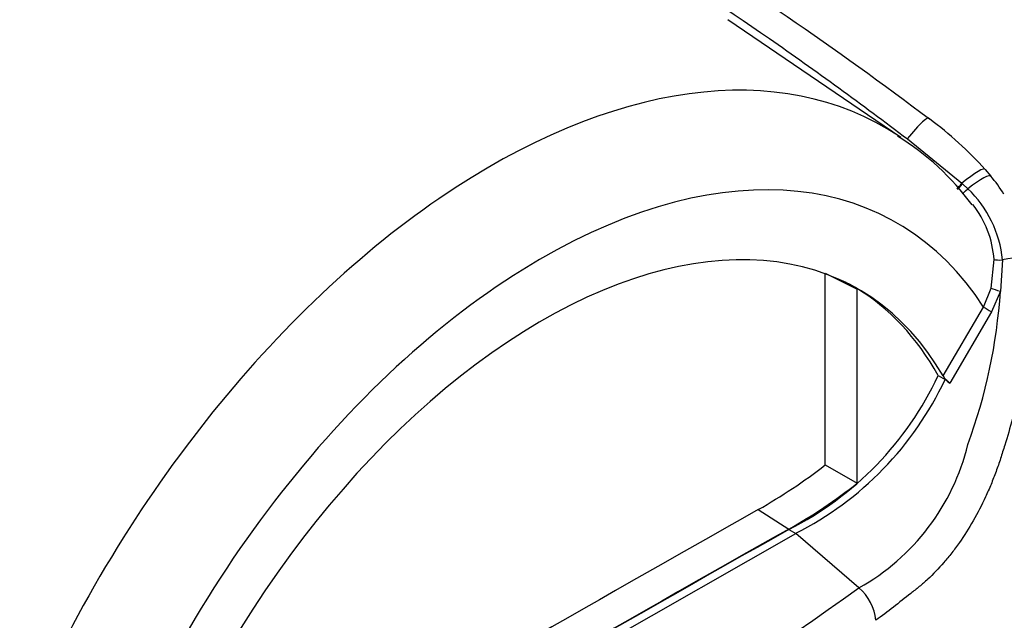
# Paper-space layout 'Sheet1' of a CAD drawing. Units: millimetres. Extents: x 0 to 3564, y 0 to 2520.
# Drawn here: x 2546 to 2597, y 2147 to 2179 of the extents above; entities that cross this region are included whole.
import ezdxf

# ---------------------------------------------------------------- set-up
doc = ezdxf.new("R2010")
doc.units = ezdxf.units.MM
doc.header["$LTSCALE"] = 6.000024
for name, color, linetype in [('tangent', 7, 'Continuous'), ('TSH-1', 7, 'Continuous'), ('visible', 7, 'Continuous')]:
    doc.layers.add(name, color=color, linetype=linetype)

# ---------------------------------------------------------------- blocks, each defined once
blk = doc.blocks.new('SE5')
at = {"layer": 'tangent', "color": 7, "linetype": 'Continuous'}
for p, q in [((2592.444, 2172.469), (2595.287, 2170.162)), ((2595.287, 2170.162), (2595.32, 2170.134)), ((2595.32, 2170.134), (2595.595, 2169.88)), ((2596.801, 2164.696), (2596.954, 2166.192)), ((2597.396, 2166.17), (2597.286, 2164.545)), ((2596.409, 2163.724), (2596.801, 2164.696)), ((2597.286, 2164.545), (2596.831, 2163.474)), ((2594.301, 2160.136), (2596.409, 2163.724)), ((2596.831, 2163.474), (2594.653, 2159.754))]:
    blk.add_line(p, q, dxfattribs=at)
for centre, radius, start, end in [((2591.509, 2165.604), 5.914, 5.4984, 46.3036), ((2568.674, 2166.455), 28.676, 339.8269, 356.1813), ((2584.215, 2159.333), 11.707, 299.2063, 346.3258), ((2498.778, 2275.686), 155.976, 294.24075, 305.75925)]:
    blk.add_arc(centre, radius, start, end, dxfattribs=at)
for centre, major_axis, ratio, start_param, end_param in [((2570.759, 2137.594), (-20.489, -35.488), 0.57735, 3.105378, 4.934322), ((2592.525, 2172.15), (-1.053, -1.398), 0.148007, 2.981941, 4.594536), ((2573.416, 2136.06), (-18.493, -32.03), 0.57735, 2.852862, 5.009947), ((2595.174, 2169.736), (-1.313, -1.157), 0.143005, 3.072585, 4.501227), ((2595.442, 2169.422), (-1.347, -1.117), 0.149931, 3.088318, 4.476282), ((2595.32, 2170.284), (0.314, 0.389), 0.105529, 3.370007, 4.480232), ((2595.353, 2170.256), (0.314, 0.389), 0.10496, 3.141599, 4.476989), ((2595.638, 2170.011), (0.339, 0.368), 0.1171, 3.046851, 4.458429), ((2597.317, 2165.951), (1.709, 0.376), 0.112902, 0.234554, 1.499719), ((2597.418, 2166.233), (-0.5, -0.02), 0.123489, 0.374512, 1.520626), ((2597.219, 2164.59), (-0.481, 0.138), 0.050491, 0.530559, 1.724671), ((2596.763, 2163.52), (0.431, -0.253), 0.01067, 3.757113, 4.877517)]:
    blk.add_ellipse(centre, major_axis=major_axis, ratio=ratio, start_param=start_param, end_param=end_param, dxfattribs=at)
for points, knots in [([(2531.385, 2206.526), (2531.677, 2206.364), (2531.981, 2206.207), (2532.593, 2205.895), (2532.903, 2205.741), (2533.84, 2205.281), (2534.473, 2204.978), (2535.748, 2204.374), (2536.389, 2204.073), (2537.676, 2203.472), (2538.322, 2203.172), (2540.267, 2202.271), (2541.572, 2201.669), (2544.191, 2200.459), (2545.504, 2199.85), (2549.447, 2198.005), (2552.081, 2196.751), (2557.333, 2194.164), (2559.952, 2192.831), (2565.153, 2190.074), (2567.733, 2188.65), (2572.845, 2185.699), (2575.377, 2184.171), (2580.373, 2181.012), (2582.838, 2179.38), (2587.697, 2176.007), (2590.091, 2174.265), (2592.444, 2172.469)], [0, 0, 0, 0, 0.015625, 0.015625, 0.03125, 0.03125, 0.0625, 0.0625, 0.09375, 0.09375, 0.125, 0.125, 0.1875, 0.1875, 0.25, 0.25, 0.375, 0.375, 0.5, 0.5, 0.625, 0.625, 0.75, 0.75, 0.875, 0.875, 1, 1, 1, 1]), ([(2598.969, 2166.362), (2598.991, 2166.247), (2599.009, 2166.131), (2599.039, 2165.897), (2599.052, 2165.779), (2599.071, 2165.601), (2599.078, 2165.541), (2599.092, 2165.421), (2599.099, 2165.36), (2599.121, 2165.18), (2599.135, 2165.06), (2599.159, 2164.82), (2599.17, 2164.7), (2599.182, 2164.462), (2599.183, 2164.343), (2599.176, 2164.107), (2599.167, 2163.99), (2599.145, 2163.756), (2599.132, 2163.639), (2599.088, 2163.286), (2599.054, 2163.05), (2598.979, 2162.579), (2598.938, 2162.343), (2598.809, 2161.638), (2598.713, 2161.168), (2598.403, 2159.761), (2598.17, 2158.831), (2597.785, 2157.447), (2597.651, 2156.987), (2597.475, 2156.414), (2597.439, 2156.3), (2597.367, 2156.071), (2597.331, 2155.957), (2597.22, 2155.616), (2597.141, 2155.39), (2596.976, 2154.941), (2596.889, 2154.718), (2596.706, 2154.277), (2596.61, 2154.058), (2596.313, 2153.416), (2596.1, 2153.003), (2595.646, 2152.209), (2595.405, 2151.828), (2595.022, 2151.282), (2594.889, 2151.103), (2594.622, 2150.759), (2594.486, 2150.594), (2594.074, 2150.117), (2593.792, 2149.825), (2593.36, 2149.424), (2593.214, 2149.297), (2592.993, 2149.115), (2592.919, 2149.056), (2592.771, 2148.937), (2592.697, 2148.877), (2592.028, 2148.344), (2591.422, 2147.88), (2590.809, 2147.424)], [0, 0, 0, 0, 0.015625, 0.015625, 0.03125, 0.03125, 0.039063, 0.039063, 0.046875, 0.046875, 0.0625, 0.0625, 0.078125, 0.078125, 0.09375, 0.09375, 0.109375, 0.109375, 0.125, 0.125, 0.15625, 0.15625, 0.1875, 0.1875, 0.25, 0.25, 0.375, 0.375, 0.4375, 0.4375, 0.453125, 0.453125, 0.46875, 0.46875, 0.5, 0.5, 0.53125, 0.53125, 0.5625, 0.5625, 0.625, 0.625, 0.6875, 0.6875, 0.71875, 0.71875, 0.75, 0.75, 0.8125, 0.8125, 0.84375, 0.84375, 0.859375, 0.859375, 0.875, 0.875, 1, 1, 1, 1])]:
    blk.add_open_spline(points, degree=3, knots=knots, dxfattribs=at)
at = {"layer": 'visible', "color": 7, "linetype": 'Continuous'}
for p, q in [((2592.108, 2172.542), (2583.106, 2178.672)), ((2596.495, 2170.877), (2596.796, 2170.527)), ((2588.164, 2165.479), (2589.838, 2164.648)), ((2588.164, 2155.505), (2588.164, 2165.456)), ((2589.838, 2154.558), (2589.838, 2164.648)), ((2594.052, 2160.155), (2594.406, 2159.951)), ((2594.653, 2159.754), (2594.406, 2159.951)), ((2588.164, 2155.505), (2589.838, 2154.558)), ((2584.691, 2153.188), (2586.283, 2152.174)), ((2586.283, 2152.152), (2586.637, 2151.948)), ((2573.416, 2144.409), (2586.637, 2151.948)), ((2589.927, 2149.114), (2586.637, 2151.948))]:
    blk.add_line(p, q, dxfattribs=at)
for centre, radius, start, end in [((2581.918, 2157.718), 19.638, 42.075, 53.5075), ((2584.836, 2161.004), 13.601, 36.1913, 58.5733), ((2592.127, 2166.374), 6.238, 31.1184, 41.7705), ((2591.813, 2165.852), 5.153, 3.7834, 38.5091), ((2578.569, 2167.413), 17.099, 296.8157, 334.8843), ((2578.923, 2167.209), 17.099, 296.8157, 334.8843), ((2595.6, 2160.98), 1.549, 213.028, 232.3371), ((2571.067, 2177.367), 27.753, 299.3978, 308.0256), ((2573.039, 2175.759), 27.049, 299.3149, 308.3921), ((2588.235, 2147.156), 2.588, 5.9318, 49.1648)]:
    blk.add_arc(centre, radius, start, end, dxfattribs=at)
for centre, major_axis, start_param, end_param in [((2570.759, 2137.594), (-20.489, -35.488), -3.184476, -3.177807), ((2573.416, 2136.06), (-16.5, -28.579), 2.81853, 5.045599), ((2573.063, 2136.264), (-16.487, -28.556), 3.123946, 3.167946), ((2573.063, 2136.264), (-16.5, -28.579), 2.808383, 3.130879), ((2571.472, 896.784), (764.77, 1324.621), 0.773176, 0.797621), ((2573.063, 895.866), (764.698, 1324.496), 0.773173, 0.797623), ((2573.063, 895.866), (764.711, 1324.519), 0.773173, 0.797623)]:
    blk.add_ellipse(centre, major_axis=major_axis, ratio=0.57735, start_param=start_param, end_param=end_param, dxfattribs=at)
blk.add_open_spline([(2552.139, 2197.777), (2552.944, 2197.41), (2553.748, 2197.04), (2557.279, 2195.394), (2559.998, 2194.076), (2564.05, 2192.015), (2565.396, 2191.314), (2568.071, 2189.887), (2569.402, 2189.16), (2573.37, 2186.937), (2575.984, 2185.399), (2583.721, 2180.611), (2588.739, 2177.184), (2593.597, 2173.506)], degree=3, knots=[0.3382107, 0.3382107, 0.3382107, 0.3382107, 0.375, 0.375, 0.5, 0.5, 0.5625, 0.5625, 0.625, 0.625, 0.75, 0.75, 1, 1, 1, 1], dxfattribs=at)

psp = doc.layouts.new('Sheet1')

# ---------------------------------------------------------------- block references
at = {"layer": 'TSH-1'}
psp.add_blockref('SE5', (0, 0), dxfattribs=at)

doc.saveas('drawing.dxf')
